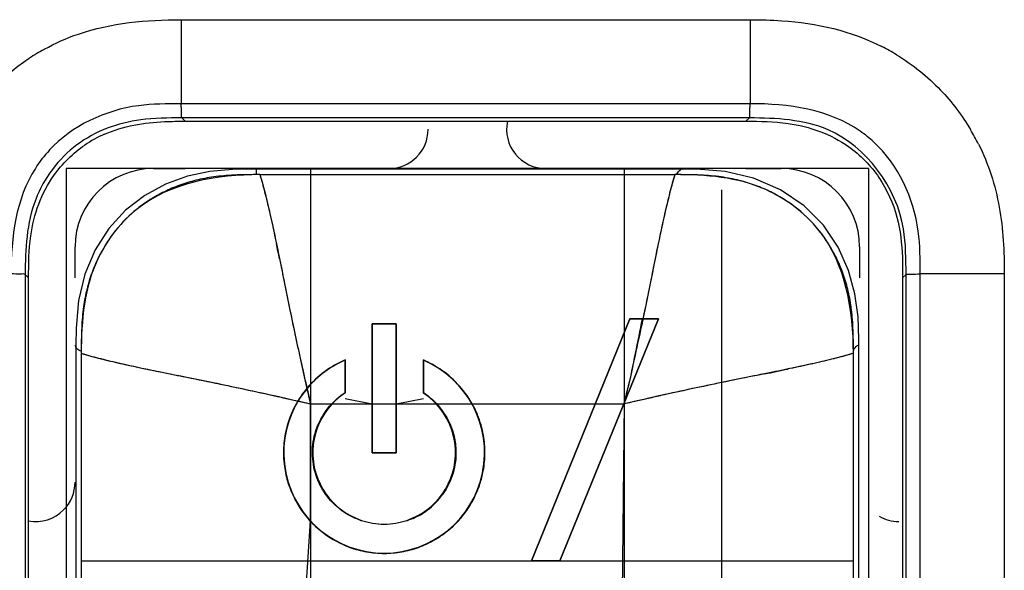
# Model space of a CAD drawing. Units: millimetres. Extents: x 2379 to 6674, y -96 to 1629.
# Drawn here: x 6609 to 6621, y 337 to 344 of the extents above; entities that cross this region are included whole.
import ezdxf

# ---------------------------------------------------------------- set-up
doc = ezdxf.new("R2010")
doc.units = ezdxf.units.MM
doc.header["$LTSCALE"] = 65.395
doc.layers.get('0').update_dxf_attribs({"linetype": 'CONTINUOUS'})
for name, color, linetype in [('3_ALL_AXES', 7, 'CONTINUOUS'), ('5_ALL_CURVES', 7, 'CONTINUOUS'), ('6_ALL_SURFS', 7, 'CONTINUOUS'), ('7_ALL_FEATURES', 7, 'CONTINUOUS')]:
    doc.layers.add(name, color=color, linetype=linetype)

msp = doc.modelspace()

# ---------------------------------------------------------------- linework, layer by layer
at = {"color": 7, "linetype": 'Continuous'}
for p, q in [((6610.585, 343.646), (6610.585, 342.576)), ((6610.585, 343.646), (6612.291, 343.646)), ((6612.291, 343.646), (6614.122, 343.647)), ((6614.122, 343.647), (6614.762, 343.647)), ((6614.762, 343.647), (6615.413, 343.647)), ((6615.413, 343.647), (6616.66, 343.647)), ((6616.66, 343.647), (6617.256, 343.647)), ((6617.256, 343.647), (6617.838, 343.647)), ((6617.838, 343.647), (6617.838, 342.576)), ((6610.817, 342.576), (6610.585, 342.576)), ((6611.837, 342.576), (6610.817, 342.576)), ((6612.404, 342.576), (6611.837, 342.576)), ((6613.004, 342.576), (6612.404, 342.576)), ((6613.312, 342.576), (6613.004, 342.576)), ((6613.624, 342.576), (6613.312, 342.576)), ((6613.933, 342.576), (6613.624, 342.576)), ((6614.538, 342.576), (6613.933, 342.576)), ((6614.832, 342.576), (6614.538, 342.576)), ((6615.397, 342.576), (6614.832, 342.576)), ((6615.67, 342.576), (6615.397, 342.576)), ((6616.195, 342.576), (6615.67, 342.576)), ((6616.934, 342.576), (6616.195, 342.576)), ((6617.838, 342.576), (6616.934, 342.576)), ((6610.826, 342.394), (6610.595, 342.394)), ((6611.845, 342.394), (6610.826, 342.394)), ((6612.41, 342.394), (6611.845, 342.394)), ((6613.008, 342.394), (6612.41, 342.394)), ((6613.315, 342.394), (6613.008, 342.394)), ((6613.626, 342.394), (6613.315, 342.394)), ((6613.934, 342.394), (6613.626, 342.394)), ((6614.537, 342.394), (6613.934, 342.394)), ((6614.761, 342.394), (6614.537, 342.394)), ((6615.394, 342.394), (6614.761, 342.394)), ((6615.666, 342.394), (6615.394, 342.394)), ((6616.926, 342.394), (6615.666, 342.394)), ((6617.828, 342.394), (6616.926, 342.394)), ((6609.233, 340.354), (6609.233, 340.749)), ((6619.233, 340.749), (6619.233, 340.354)), ((6608.598, 340.397), (6608.598, 339.256)), ((6619.825, 340.166), (6619.825, 340.397)), ((6621.077, 340.407), (6620.007, 340.407)), ((6620.007, 340.175), (6620.007, 340.407)), ((6621.077, 340.407), (6621.077, 338.701)), ((6619.825, 339.147), (6619.825, 340.166)), ((6620.007, 339.155), (6620.007, 340.175)), ((6608.598, 339.256), (6608.598, 338.235)), ((6619.825, 338.582), (6619.825, 339.147)), ((6620.007, 338.588), (6620.007, 339.155)), ((6621.077, 338.701), (6621.077, 337.111)), ((6619.825, 337.984), (6619.825, 338.582)), ((6620.007, 337.988), (6620.007, 338.588)), ((6608.598, 338.235), (6608.598, 337.684)), ((6619.825, 337.677), (6619.825, 337.984)), ((6620.007, 337.68), (6620.007, 337.988)), ((6608.598, 337.684), (6608.598, 337.106)), ((6619.825, 337.366), (6619.825, 337.677)), ((6620.007, 337.368), (6620.007, 337.68)), ((6619.825, 337.058), (6619.825, 337.366)), ((6620.007, 337.059), (6620.007, 337.368)), ((6608.598, 337.106), (6608.598, 336.503)), ((6621.077, 337.111), (6621.077, 336.87)), ((6619.825, 336.456), (6619.825, 337.058)), ((6620.007, 336.454), (6620.007, 337.059)), ((6621.077, 336.87), (6621.078, 336.23))]:
    msp.add_line(p, q, dxfattribs=at)
for centre, radius, start, end in [((6610.242, 340.712), 2.916, 118.7448, 123.0964), ((6618.181, 340.714), 2.915, 58.5051, 62.7049), ((6618.255, 340.82), 1.717, 47.5535, 54.9781), ((6618.139, 340.747), 2.921, 26.7183, 30.8644), ((6610.183, 340.815), 1.731, 137.5785, 147.2681), ((6610.233, 340.749), 1, 90, 180), ((6618.233, 340.749), 1, 0, 90), ((6608.733, 337.749), 0.5, 315, 360), ((6619.733, 337.749), 0.5, 239.9653, 270)]:
    msp.add_arc(centre, radius, start, end, dxfattribs=at)
for points, knots in [([(6608.84, 343.269), (6608.979, 343.346), (6609.529, 343.594), (6610.144, 343.646), (6610.585, 343.646)], [0, 0, 0, 0, 0.265014, 1, 1, 1, 1]), ([(6617.838, 343.647), (6617.973, 343.646), (6618.545, 343.634), (6619.128, 343.506), (6619.518, 343.304)], [0, 0, 0, 0, 0.235451, 1, 1, 1, 1]), ([(6610.595, 342.394), (6610.584, 342.411), (6610.597, 342.478), (6610.587, 342.535), (6610.585, 342.576)], [0, 0, 0, 0, 0.330402, 1, 1, 1, 1]), ([(6617.828, 342.394), (6617.839, 342.411), (6617.826, 342.478), (6617.837, 342.535), (6617.838, 342.576)], [0, 0, 0, 0, 0.330411, 1, 1, 1, 1]), ([(6610.07, 342.37), (6609.781, 342.331), (6609.204, 342.124), (6608.836, 341.625), (6608.731, 341.354)], [0, 0, 0, 0, 0.500559, 1, 1, 1, 1]), ([(6608.598, 340.397), (6608.581, 340.408), (6608.514, 340.395), (6608.457, 340.406), (6608.416, 340.407)], [0, 0, 0, 0, 0.330411, 1, 1, 1, 1]), ([(6619.825, 340.397), (6619.842, 340.408), (6619.909, 340.395), (6619.966, 340.405), (6620.007, 340.407)], [0, 0, 0, 0, 0.330402, 1, 1, 1, 1])]:
    msp.add_open_spline(points, degree=3, knots=knots, dxfattribs=at)
for points in [[(6607.688, 342.087), (6607.907, 342.513), (6608.248, 342.894), (6608.65, 343.156)], [(6619.704, 343.2), (6619.908, 343.075), (6620.098, 342.923), (6620.264, 342.75)], [(6620.264, 342.75), (6620.41, 342.598), (6620.538, 342.427), (6620.647, 342.246)], [(6610.041, 342.55), (6609.622, 342.495), (6609.191, 342.295), (6608.905, 341.983)], [(6610.585, 342.576), (6610.404, 342.576), (6610.221, 342.573), (6610.041, 342.55)], [(6619.24, 342.226), (6618.846, 342.503), (6618.32, 342.576), (6617.838, 342.576)], [(6610.595, 342.394), (6610.42, 342.394), (6610.243, 342.393), (6610.07, 342.37)], [(6618.831, 342.243), (6618.52, 342.375), (6618.166, 342.394), (6617.828, 342.394)], [(6619.792, 340.979), (6619.709, 341.502), (6619.318, 342.036), (6618.831, 342.243)], [(6619.981, 340.951), (6619.925, 341.37), (6619.726, 341.801), (6619.414, 342.087)], [(6620.749, 342.061), (6620.876, 341.808), (6620.964, 341.534), (6621.013, 341.256)], [(6608.727, 341.751), (6608.478, 341.364), (6608.416, 340.867), (6608.416, 340.407)], [(6608.731, 341.354), (6608.614, 341.054), (6608.598, 340.719), (6608.598, 340.397)], [(6621.013, 341.256), (6621.063, 340.976), (6621.077, 340.69), (6621.077, 340.407)], [(6619.825, 340.397), (6619.825, 340.591), (6619.823, 340.787), (6619.792, 340.979)], [(6620.007, 340.407), (6620.007, 340.588), (6620.004, 340.771), (6619.981, 340.951)]]:
    msp.add_open_spline(points, degree=3, dxfattribs=at)
at = {"layer": '3_ALL_AXES', "color": 7, "linetype": 'Continuous'}
for p, q in [((6611.547, 341.671), (6611.547, 341.742)), ((6616.983, 341.741), (6611.547, 341.741)), ((6613.939, 341.67), (6611.59, 341.67)), ((6614.527, 341.67), (6613.939, 341.67)), ((6616.289, 341.67), (6614.527, 341.67)), ((6616.876, 341.67), (6616.289, 341.67)), ((6616.983, 341.741), (6616.983, 341.741)), ((6618.225, 341.478), (6617.881, 341.627)), ((6610.122, 341.406), (6609.878, 341.219)), ((6618.526, 341.273), (6618.225, 341.478)), ((6618.771, 341.025), (6618.526, 341.273)), ((6609.878, 341.219), (6609.664, 340.986)), ((6618.959, 340.746), (6618.771, 341.025)), ((6609.664, 340.986), (6609.488, 340.711)), ((6609.488, 340.711), (6609.358, 340.402)), ((6609.245, 339.714), (6609.241, 339.499)), ((6609.241, 339.499), (6609.241, 333.999)), ((6609.241, 339.499), (6609.241, 339.499)), ((6619.225, 334.004), (6619.225, 339.496)), ((6609.312, 339.393), (6609.312, 338.805)), ((6619.154, 337.631), (6619.154, 339.393)), ((6609.312, 338.805), (6609.312, 337.631)), ((6609.312, 337.631), (6609.312, 336.456)), ((6619.154, 334.106), (6619.154, 337.631))]:
    msp.add_line(p, q, dxfattribs=at)
for points in [[(6611.547, 341.742), (6611.239, 341.736), (6610.95, 341.71), (6610.665, 341.651), (6610.387, 341.55), (6610.122, 341.406)], [(6617.881, 341.627), (6617.519, 341.71), (6617.155, 341.739), (6616.983, 341.741)], [(6619.225, 339.496), (6619.225, 339.572), (6619.213, 339.86), (6619.174, 340.153), (6619.092, 340.451), (6618.959, 340.746)], [(6609.358, 340.402), (6609.278, 340.068), (6609.245, 339.714)]]:
    msp.add_lwpolyline(points, dxfattribs=at)
for centre, radius, start, end in [((6617.33, 339.847), 1.777, 38.5733, 53.302), ((6611.136, 339.847), 1.777, 128.5735, 143.3017), ((6611.238, 339.774), 1.902, 143.3812, 153.6875)]:
    msp.add_arc(centre, radius, start, end, dxfattribs=at)
for points, knots in [([(6616.907, 341.67), (6616.907, 341.692), (6616.931, 341.722), (6616.967, 341.747), (6616.981, 341.742)], [0, 0, 0, 0, 0.583732, 1, 1, 1, 1]), ([(6609.312, 339.422), (6609.291, 339.422), (6609.26, 339.446), (6609.236, 339.482), (6609.24, 339.497)], [0, 0, 0, 0, 0.57956, 1, 1, 1, 1]), ([(6619.154, 339.416), (6619.157, 339.44), (6619.177, 339.469), (6619.213, 339.501), (6619.225, 339.495)], [0, 0, 0, 0, 0.658895, 1, 1, 1, 1])]:
    msp.add_open_spline(points, degree=3, knots=knots, dxfattribs=at)
for points in [[(6611.59, 341.671), (6611.049, 341.671), (6610.451, 341.573), (6610.028, 341.236)], [(6618.038, 341.48), (6617.68, 341.641), (6617.269, 341.671), (6616.876, 341.671)], [(6618.392, 341.272), (6618.282, 341.353), (6618.163, 341.423), (6618.038, 341.48)], [(6619.154, 339.393), (6619.154, 339.933), (6619.056, 340.532), (6618.72, 340.955)], [(6609.533, 340.617), (6609.349, 340.246), (6609.312, 339.807), (6609.312, 339.393)]]:
    msp.add_open_spline(points, degree=3, dxfattribs=at)
at = {"layer": '5_ALL_CURVES', "color": 4, "linetype": 'Continuous'}
for p, q in [((6617.473, 341.479), (6617.473, 332.02)), ((6613.325, 339.767), (6613.022, 339.767)), ((6613.022, 339.767), (6613.022, 338.126)), ((6613.325, 339.767), (6613.325, 338.126)), ((6616.305, 339.831), (6615.052, 336.749)), ((6616.668, 339.831), (6615.411, 336.749)), ((6616.668, 339.831), (6616.305, 339.831)), ((6612.674, 339.308), (6612.674, 338.886)), ((6613.673, 338.886), (6613.673, 339.308)), ((6613.325, 338.126), (6613.022, 338.126)), ((6615.411, 336.749), (6615.052, 336.749))]:
    msp.add_line(p, q, dxfattribs=at)
at = {"layer": '5_ALL_CURVES', "color": 40, "linetype": 'Continuous'}
for p, q in [((6609.312, 336.749), (6615.052, 336.749)), ((6615.411, 336.749), (6619.154, 336.749))]:
    msp.add_line(p, q, dxfattribs=at)
at = {"layer": '5_ALL_CURVES', "color": 4, "linetype": 'Continuous'}
for centre, radius, start, end in [((6613.173, 338.126), 1.28, 112.9703, 67.0297), ((6613.173, 338.126), 0.91, 123.2935, 56.7065), ((6613.167, 338.126), 1.278, 173.9838, 186.4569), ((6613.172, 338.127), 0.917, 306.7322, 324.8317), ((6613.178, 338.131), 1.291, 213.8418, 223.4673), ((6613.172, 338.128), 0.918, 293.7968, 306.7135), ((6613.173, 338.126), 1.284, 306.8402, 323.7917), ((6613.17, 338.123), 1.279, 223.4392, 233.1644), ((6613.177, 338.131), 1.29, 233.1717, 250.0275), ((6613.169, 338.133), 1.292, 294.7914, 306.8229)]:
    msp.add_arc(centre, radius, start, end, dxfattribs=at)
for points in [[(6612.674, 339.308), (6612.492, 339.231), (6612.324, 339.106), (6612.193, 338.952)], [(6613.91, 339.175), (6613.835, 339.228), (6613.756, 339.273), (6613.673, 339.308)], [(6612.335, 338.492), (6612.407, 338.654), (6612.528, 338.797), (6612.674, 338.892)]]:
    msp.add_open_spline(points, degree=3, dxfattribs=at)
for points, knots in [([(6614.376, 338.576), (6614.357, 338.627), (6614.252, 338.859), (6614.074, 339.058), (6613.91, 339.175)], [0, 0, 0, 0, 0.214454, 1, 1, 1, 1]), ([(6612.193, 338.952), (6612.133, 338.881), (6611.997, 338.683), (6611.919, 338.439), (6611.898, 338.278), (6611.897, 338.26)], [0, 0, 0, 0, 0.356401, 0.927222, 1, 1, 1, 1]), ([(6613.673, 338.892), (6613.834, 338.787), (6614.005, 338.572), (6614.069, 338.326), (6614.078, 338.266)], [0, 0, 0, 0, 0.76178, 1, 1, 1, 1]), ([(6612.341, 337.746), (6612.323, 337.785), (6612.274, 337.917), (6612.243, 338.157), (6612.284, 338.368), (6612.328, 338.475), (6612.335, 338.492)], [0, 0, 0, 0, 0.165639, 0.552155, 0.929421, 1, 1, 1, 1]), ([(6614.455, 338.205), (6614.453, 338.242), (6614.439, 338.368), (6614.408, 338.492), (6614.376, 338.576)], [0, 0, 0, 0, 0.289766, 1, 1, 1, 1]), ([(6614.078, 338.266), (6614.083, 338.231), (6614.096, 338.096), (6614.066, 337.861), (6613.979, 337.68), (6613.922, 337.599)], [0, 0, 0, 0, 0.154705, 0.577372, 1, 1, 1, 1]), ([(6614.387, 337.708), (6614.406, 337.761), (6614.44, 337.888), (6614.459, 338.056), (6614.457, 338.168), (6614.455, 338.205)], [0, 0, 0, 0, 0.334979, 0.781667, 1, 1, 1, 1]), ([(6611.898, 337.982), (6611.902, 337.945), (6611.919, 337.833), (6611.972, 337.654), (6612.047, 337.504), (6612.096, 337.427), (6612.106, 337.412)], [0, 0, 0, 0, 0.184028, 0.552051, 0.911819, 1, 1, 1, 1]), ([(6612.66, 337.369), (6612.649, 337.376), (6612.559, 337.44), (6612.441, 337.561), (6612.364, 337.695), (6612.341, 337.746)], [0, 0, 0, 0, 0.08266, 0.661253, 1, 1, 1, 1]), ([(6614.209, 337.368), (6614.231, 337.397), (6614.292, 337.488), (6614.349, 337.603), (6614.381, 337.69), (6614.387, 337.708)], [0, 0, 0, 0, 0.280776, 0.853529, 1, 1, 1, 1]), ([(6613.542, 337.289), (6613.517, 337.277), (6613.399, 337.232), (6613.173, 337.195), (6612.893, 337.241), (6612.728, 337.322), (6612.66, 337.369)], [0, 0, 0, 0, 0.089511, 0.410487, 0.731482, 1, 1, 1, 1]), ([(6612.736, 336.919), (6612.805, 336.894), (6612.949, 336.855), (6613.136, 336.839), (6613.249, 336.844), (6613.286, 336.847)], [0, 0, 0, 0, 0.394563, 0.798187, 1, 1, 1, 1]), ([(6613.286, 336.847), (6613.323, 336.85), (6613.434, 336.865), (6613.576, 336.903), (6613.678, 336.945), (6613.711, 336.96)], [0, 0, 0, 0, 0.255524, 0.755104, 1, 1, 1, 1])]:
    msp.add_open_spline(points, degree=3, knots=knots, dxfattribs=at)
at = {"layer": '6_ALL_SURFS', "color": 7, "linetype": 'Continuous'}
for p, q in [((6619.347, 341.749), (6609.119, 341.749)), ((6609.119, 341.749), (6609.119, 331.749)), ((6619.347, 341.749), (6619.347, 331.749)), ((6616.876, 341.67), (6611.59, 341.67)), ((6613.325, 339.767), (6613.022, 339.767)), ((6613.022, 339.767), (6613.022, 338.126)), ((6613.325, 338.126), (6613.325, 339.767)), ((6616.305, 339.831), (6615.052, 336.749)), ((6615.411, 336.749), (6616.668, 339.831)), ((6616.668, 339.831), (6616.305, 339.831)), ((6609.312, 339.393), (6609.312, 334.106)), ((6619.154, 334.106), (6619.154, 339.393)), ((6612.674, 338.886), (6612.674, 339.304)), ((6613.673, 339.304), (6613.673, 338.886)), ((6613.022, 338.126), (6613.325, 338.126)), ((6615.052, 336.749), (6615.411, 336.749))]:
    msp.add_line(p, q, dxfattribs=at)
at = {"layer": '6_ALL_SURFS', "color": 6, "linetype": 'Continuous'}
for p, q in [((6612.233, 341.749), (6612.233, 331.749)), ((6616.233, 341.749), (6616.233, 331.749)), ((6612.233, 338.749), (6616.233, 338.749))]:
    msp.add_line(p, q, dxfattribs=at)
at = {"layer": '6_ALL_SURFS', "color": 7, "linetype": 'Continuous'}
for radius, start, end in [(1.28, 112.9703, 67.0297), (0.91, 123.2935, 56.7065)]:
    msp.add_arc((6613.173, 338.126), radius, start, end, dxfattribs=at)
for points, knots in [([(6611.59, 341.671), (6611.479, 341.671), (6611.282, 341.67), (6611.009, 341.647), (6610.777, 341.604), (6610.567, 341.54), (6610.372, 341.457), (6610.192, 341.357), (6609.974, 341.203), (6609.785, 341.015), (6609.63, 340.798), (6609.529, 340.618), (6609.445, 340.423), (6609.38, 340.211), (6609.336, 339.978), (6609.312, 339.702), (6609.312, 339.504), (6609.312, 339.393)], [0, 0, 0, 0, 0.089396, 0.158915, 0.221417, 0.279572, 0.336328, 0.392172, 0.446368, 0.551373, 0.605539, 0.661401, 0.718277, 0.776842, 0.839815, 0.909931, 1, 1, 1, 1]), ([(6619.154, 339.393), (6619.154, 339.503), (6619.154, 339.7), (6619.131, 339.973), (6619.088, 340.205), (6619.024, 340.416), (6618.941, 340.61), (6618.84, 340.791), (6618.686, 341.008), (6618.498, 341.197), (6618.282, 341.352), (6618.101, 341.454), (6617.906, 341.538), (6617.695, 341.602), (6617.462, 341.647), (6617.186, 341.67), (6616.988, 341.671), (6616.876, 341.671)], [0, 0, 0, 0, 0.089395, 0.158914, 0.221416, 0.27957, 0.336327, 0.392172, 0.446368, 0.551374, 0.605541, 0.661403, 0.718279, 0.776844, 0.839816, 0.909932, 1, 1, 1, 1])]:
    msp.add_open_spline(points, degree=3, knots=knots, dxfattribs=at)
at = {"layer": '6_ALL_SURFS', "color": 6, "linetype": 'Continuous'}
for points, knots in [([(6611.59, 341.671), (6611.611, 341.598), (6611.653, 341.444), (6611.712, 341.198), (6611.772, 340.927), (6611.833, 340.633), (6611.896, 340.317), (6611.965, 339.977), (6612.042, 339.606), (6612.133, 339.193), (6612.198, 338.903), (6612.233, 338.749)], [0, 0, 0, 0, 0.075906, 0.160525, 0.253522, 0.354132, 0.461589, 0.576432, 0.701939, 0.842028, 1, 1, 1, 1]), ([(6616.876, 341.67), (6616.855, 341.598), (6616.813, 341.443), (6616.754, 341.198), (6616.694, 340.927), (6616.634, 340.633), (6616.57, 340.317), (6616.501, 339.977), (6616.424, 339.606), (6616.333, 339.193), (6616.268, 338.903), (6616.233, 338.749)], [0, 0, 0, 0, 0.075904, 0.160537, 0.253506, 0.354084, 0.461535, 0.576388, 0.701906, 0.842013, 1, 1, 1, 1]), ([(6609.312, 339.393), (6609.385, 339.371), (6609.539, 339.329), (6609.785, 339.27), (6610.056, 339.21), (6610.35, 339.15), (6610.666, 339.087), (6611.006, 339.018), (6611.377, 338.94), (6611.79, 338.85), (6612.079, 338.784), (6612.233, 338.749)], [0, 0, 0, 0, 0.075906, 0.160545, 0.253519, 0.354104, 0.46156, 0.576414, 0.701927, 0.842023, 1, 1, 1, 1]), ([(6619.154, 339.393), (6619.082, 339.371), (6618.927, 339.329), (6618.681, 339.27), (6618.41, 339.211), (6618.116, 339.15), (6617.801, 339.087), (6617.461, 339.018), (6617.089, 338.94), (6616.677, 338.85), (6616.387, 338.784), (6616.233, 338.749)], [0, 0, 0, 0, 0.075906, 0.160525, 0.253522, 0.354132, 0.461589, 0.576432, 0.701939, 0.842028, 1, 1, 1, 1])]:
    msp.add_open_spline(points, degree=3, knots=knots, dxfattribs=at)
at = {"layer": '7_ALL_FEATURES', "color": 7, "linetype": 'Continuous'}
for p, q in [((6610.595, 342.394), (6610.638, 342.352)), ((6617.828, 342.394), (6617.785, 342.352)), ((6610.638, 342.352), (6617.785, 342.352)), ((6610.233, 341.749), (6610.638, 341.749)), ((6617.785, 341.749), (6618.233, 341.749)), ((6608.598, 340.397), (6608.641, 340.354)), ((6619.825, 340.397), (6619.782, 340.354)), ((6608.641, 333.207), (6608.641, 340.354)), ((6619.782, 340.354), (6619.782, 333.207)), ((6613.022, 339.767), (6613.325, 339.767)), ((6613.022, 338.126), (6613.022, 339.767)), ((6613.325, 338.126), (6613.325, 339.767)), ((6615.052, 336.749), (6616.305, 339.831)), ((6615.411, 336.749), (6616.668, 339.831)), ((6616.305, 339.831), (6616.668, 339.831)), ((6612.674, 339.304), (6612.674, 338.886)), ((6613.673, 338.886), (6613.673, 339.304)), ((6612.077, 338.786), (6612.233, 338.749)), ((6612.233, 338.749), (6612.511, 338.749)), ((6612.233, 337.257), (6612.233, 338.749)), ((6612.674, 338.818), (6613.022, 338.749)), ((6613.022, 338.749), (6613.325, 338.749)), ((6613.325, 338.749), (6613.673, 338.818)), ((6613.836, 338.749), (6616.227, 338.749)), ((6616.233, 338.765), (6616.206, 336.202)), ((6613.022, 338.126), (6613.325, 338.126)), ((6612.166, 336.202), (6612.233, 337.257)), ((6615.052, 336.749), (6615.411, 336.749))]:
    msp.add_line(p, q, dxfattribs=at)
for centre, radius, start, end in [((6613.233, 342.249), 0.5, 270, 360), ((6615.233, 342.249), 0.5, 168.2332, 270), ((6610.281, 340.679), 1.651, 114.1068, 123.9885), ((6566.701, 331.444), 46.057, 11.4638, 11.7074), ((6613.173, 338.126), 1.28, 112.9703, 67.0297), ((6608.639, 385.637), 47.443, 281.4045, 281.7764), ((6692.919, 357.477), 82.831, 192.92908, 193.0669), ((6613.173, 338.126), 0.91, 123.2935, 56.7065), ((6596.551, 343.337), 20.209, 346.88, 347.4623), ((6608.733, 337.749), 0.5, 259.3867, 315)]:
    msp.add_arc(centre, radius, start, end, dxfattribs=at)
for points in [[(6609.607, 342.186), (6609.846, 342.293), (6610.114, 342.336), (6610.375, 342.347)], [(6610.375, 342.347), (6610.463, 342.351), (6610.55, 342.352), (6610.638, 342.352)], [(6617.785, 342.352), (6617.964, 342.352), (6618.143, 342.348), (6618.321, 342.324)], [(6618.321, 342.324), (6618.594, 342.287), (6618.868, 342.188), (6619.093, 342.029)], [(6608.963, 341.662), (6609.07, 341.812), (6609.206, 341.945), (6609.358, 342.048)], [(6619.093, 342.029), (6619.243, 341.922), (6619.376, 341.786), (6619.479, 341.634)], [(6608.668, 340.89), (6608.705, 341.163), (6608.804, 341.437), (6608.963, 341.662)], [(6611.59, 341.671), (6611.675, 341.381), (6611.739, 341.085), (6611.8, 340.789)], [(6619.479, 341.634), (6619.583, 341.48), (6619.661, 341.306), (6619.709, 341.127)], [(6619.709, 341.127), (6619.753, 340.961), (6619.771, 340.788), (6619.778, 340.617)], [(6608.641, 340.354), (6608.641, 340.533), (6608.644, 340.713), (6608.668, 340.89)], [(6616.636, 340.644), (6616.581, 340.373), (6616.527, 340.102), (6616.471, 339.831)], [(6619.778, 340.617), (6619.782, 340.529), (6619.782, 340.442), (6619.782, 340.354)], [(6611.839, 340.598), (6611.897, 340.315), (6611.953, 340.032), (6612.012, 339.749)], [(6612.012, 339.749), (6612.083, 339.415), (6612.158, 339.082), (6612.233, 338.749)], [(6616.461, 339.831), (6616.404, 339.537), (6616.344, 339.243), (6616.279, 338.95)], [(6619.154, 339.393), (6618.881, 339.312), (6618.601, 339.251), (6618.322, 339.193)], [(6610.397, 339.141), (6610.676, 339.084), (6610.955, 339.029), (6611.233, 338.97)], [(6618.02, 339.131), (6617.758, 339.078), (6617.495, 339.025), (6617.233, 338.97)], [(6611.233, 338.97), (6611.515, 338.911), (6611.795, 338.848), (6612.076, 338.785)], [(6617.233, 338.97), (6616.899, 338.9), (6616.566, 338.825), (6616.233, 338.749)]]:
    msp.add_open_spline(points, degree=3, dxfattribs=at)
for points, knots in [([(6616.876, 341.67), (6616.853, 341.592), (6616.762, 341.253), (6616.69, 340.909), (6616.636, 340.644)], [0, 0, 0, 0, 0.231316, 1, 1, 1, 1]), ([(6609.312, 339.393), (6609.394, 339.368), (6609.753, 339.272), (6610.117, 339.197), (6610.397, 339.141)], [0, 0, 0, 0, 0.230733, 1, 1, 1, 1])]:
    msp.add_open_spline(points, degree=3, knots=knots, dxfattribs=at)

doc.saveas('drawing.dxf')
